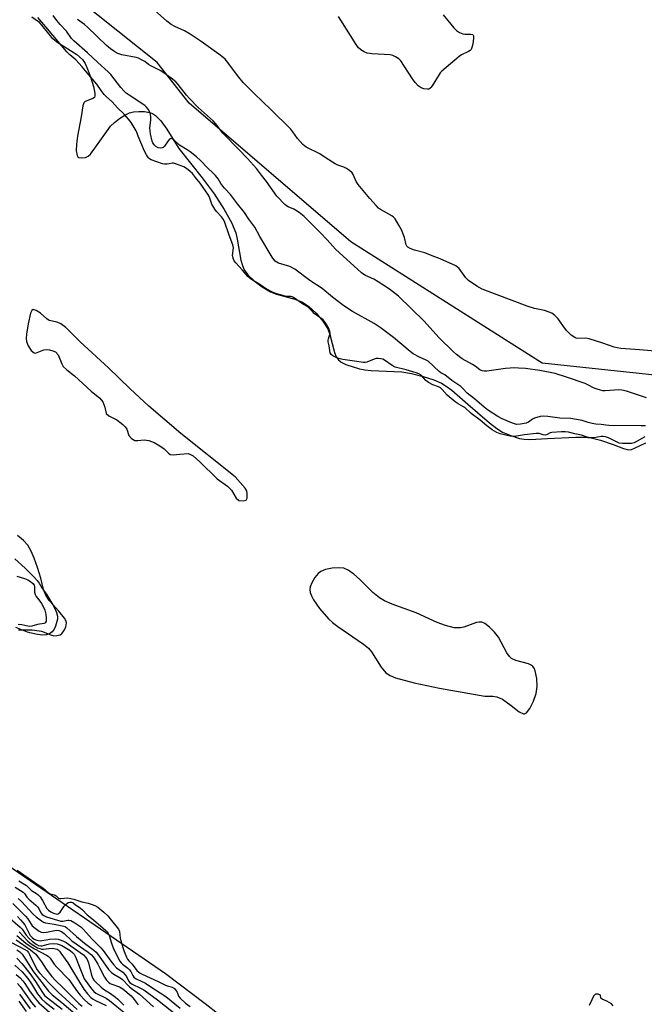
# Model space of a CAD drawing. Units: inches. Extents: x 1213766 to 1219766, y 505458 to 509459.
# Drawn here: x 1218962 to 1219209, y 506818 to 507207 of the extents above; entities that cross this region are included whole.
import ezdxf

# ---------------------------------------------------------------- set-up
doc = ezdxf.new("R2010")
doc.units = ezdxf.units.IN
doc.header["$MEASUREMENT"] = 0
for name, color, linetype in [('HYDRO-Stream Poly Centerlines', 142, 'Continuous'), ('HYDRO-Water Body', 4, 'Continuous'), ('NTRL-Trees', 3, 'Continuous'), ('Undefined', 1, 'Continuous')]:
    doc.layers.add(name, color=color, linetype=linetype)

msp = doc.modelspace()

# ---------------------------------------------------------------- linework, layer by layer
at = {"layer": 'HYDRO-Stream Poly Centerlines'}
for points in [[(1218966.75, 507207.98), (1218969.35, 507206.07), (1218974.44, 507199.83), (1218976.91, 507197.86), (1218984.45, 507193.08), (1218986.67, 507191.12), (1218987.75, 507189.46), (1218988.76, 507187.31), (1218989.9, 507184.23), (1218991.06, 507180.43), (1218991.6, 507177.76), (1218991.63, 507176.8), (1218991.43, 507176.11), (1218990.78, 507175.64), (1218987.78, 507174.5), (1218987.29, 507173.92), (1218986.82, 507172.77), (1218986.13, 507168.44), (1218984.73, 507160.74), (1218984.32, 507157.64), (1218984.23, 507154.99), (1218984.55, 507153.18), (1218984.9, 507152.6), (1218985.22, 507152.37), (1218986.5, 507152.22), (1218987.92, 507152.36), (1218988.91, 507152.84), (1218989.87, 507153.72), (1218992.26, 507156.93), (1218996.14, 507162.55), (1218997.84, 507164.73), (1218999.38, 507166.19), (1219001.34, 507167.71), (1219003.41, 507169.05), (1219005.29, 507169.96), (1219006.93, 507170.35), (1219008.92, 507170.52), (1219011.28, 507170.47), (1219013.25, 507170.19), (1219014.41, 507169.74), (1219015.55, 507168.99), (1219017.72, 507166.78), (1219020.02, 507163.58), (1219024.77, 507155.95), (1219034.01, 507144.29), (1219038.7, 507137.93), (1219042.75, 507131.75), (1219045.6, 507126.59), (1219047.24, 507122.55), (1219047.82, 507120.11), (1219049.34, 507111.77), (1219049.92, 507109.68), (1219050.63, 507107.96), (1219052.09, 507105.96), (1219054.55, 507103.6), (1219057.74, 507101.17), (1219061.01, 507099.2), (1219063.42, 507098.29), (1219070.65, 507096.34), (1219073.38, 507095.33), (1219075.97, 507093.63), (1219079.02, 507090.83), (1219081.73, 507087.64), (1219083.64, 507084.62), (1219084.43, 507082.42), (1219086.28, 507075.29), (1219086.96, 507073.59), (1219087.8, 507072.31), (1219088.9, 507071.46), (1219090.75, 507070.53), (1219096.15, 507068.79), (1219098.29, 507068.38), (1219100.73, 507068.13), (1219112.87, 507067.62), (1219116.64, 507066.96), (1219121.29, 507065.79), (1219125.47, 507064.43), (1219128.6, 507063.08), (1219130.34, 507062.01), (1219132.59, 507060.34), (1219138.99, 507054.87), (1219147.56, 507047.45), (1219150.43, 507045.26), (1219152.72, 507043.81), (1219155.93, 507042.39), (1219159.34, 507041.28), (1219161.25, 507040.99), (1219163.48, 507040.91), (1219170.42, 507041.22), (1219181.68, 507041.83), (1219185.08, 507041.81), (1219187.7, 507041.57), (1219191.37, 507040.65), (1219196.38, 507038.91), (1219200.41, 507037.29), (1219202.45, 507036.82), (1219203.57, 507036.95), (1219204.86, 507037.38), (1219209.31, 507039.5)], [(1218961.49, 506965.61), (1218966.89, 506965.58), (1218970.51, 506965.1), (1218974.23, 506963.6), (1218975.35, 506963.3), (1218976.63, 506963.33), (1218977.89, 506963.6), (1218978.62, 506964.13), (1218979.47, 506965.36), (1218980.09, 506966.84), (1218980.39, 506968.45), (1218980.15, 506969.32), (1218979.58, 506970.29), (1218977.33, 506973.01), (1218973.74, 506977.12), (1218972.21, 506979.29), (1218971.36, 506981.53), (1218970.21, 506985.99), (1218968.92, 506990.27), (1218967.6, 506993.98), (1218966.39, 506996.78), (1218965.12, 506999.04), (1218963.38, 507000.98), (1218961.02, 507002.92)], [(1219045.97, 506809.36), (1219035.2, 506817.81), (1219019.51, 506829.6), (1218950.79, 506876.81)], [(1219196.44, 506816.96), (1219195.67, 506817.79), (1219193.83, 506818.88), (1219191.97, 506819.64), (1219191.52, 506820.07), (1219191.32, 506821.2), (1219190.44, 506821.6), (1219189.38, 506821.57), (1219188.63, 506820.84), (1219187.92, 506819.37), (1219186.93, 506817.11)]]:
    msp.add_lwpolyline(points, dxfattribs=at)
for points in [[(1219051.83, 507019.4), (1219051.61, 507020.57), (1219051, 507021.68), (1219047.02, 507026.07), (1219025.57, 507043.28), (1219012.98, 507054.1), (1219005.54, 507060.86), (1218996.99, 507069.25), (1218985.74, 507079.44), (1218980.12, 507085.09), (1218978.19, 507086.53), (1218976.68, 507087.24), (1218973.54, 507087.94), (1218972.62, 507088.53), (1218970.15, 507090.76), (1218968.44, 507091.8), (1218967.18, 507092.23), (1218966.66, 507091.92), (1218966.13, 507090.81), (1218965.28, 507086.61), (1218964.6, 507082.54), (1218964.52, 507080.96), (1218964.64, 507079.63), (1218965.29, 507077.94), (1218966.49, 507076.05), (1218967.67, 507075.1), (1218968.2, 507075.04), (1218968.82, 507075.2), (1218971.43, 507076.36), (1218972.31, 507076.44), (1218973.7, 507076.31), (1218975.06, 507075.96), (1218976.1, 507075.49), (1218977.05, 507074.32), (1218978.52, 507070.79), (1218979.13, 507069.68), (1218980.54, 507068.35), (1218983.62, 507066.08), (1218990.13, 507059.92), (1218993.53, 507057.24), (1218994.79, 507055.8), (1218995.54, 507053.67), (1218996.12, 507051.2), (1218997.07, 507050.26), (1219000.28, 507048.62), (1219002.71, 507046.79), (1219003.64, 507045.85), (1219004.25, 507044.94), (1219005, 507042.46), (1219006.1, 507041.29), (1219007.46, 507040.49), (1219008.57, 507040.42), (1219011.12, 507040.73), (1219012.97, 507040.43), (1219015, 507039.65), (1219017.26, 507038.41), (1219019.01, 507037.11), (1219020.7, 507035.45), (1219021.38, 507034.97), (1219022.51, 507034.79), (1219025.12, 507035.04), (1219028.53, 507035.28), (1219029.44, 507034.97), (1219030.42, 507034.36), (1219033.11, 507032.1), (1219039.96, 507025.25), (1219043.97, 507022.36), (1219045.63, 507020.8), (1219047.49, 507017.71), (1219048.5, 507016.78), (1219050.21, 507016.59), (1219051.39, 507016.93), (1219051.72, 507017.69)], [(1219166.27, 506946.44), (1219165.62, 506949.38), (1219165.16, 506950.41), (1219164.62, 506951.18), (1219164.02, 506951.64), (1219162.89, 506952.15), (1219157.87, 506953.55), (1219156.23, 506954.29), (1219155.37, 506955.09), (1219154.38, 506956.5), (1219151.05, 506962.73), (1219149.49, 506964.7), (1219147.46, 506966.74), (1219145.72, 506968.06), (1219144.46, 506968.63), (1219143.5, 506968.67), (1219142.33, 506968.46), (1219137.44, 506966.73), (1219136.04, 506966.38), (1219133.54, 506966.41), (1219130.1, 506967.28), (1219126.82, 506968.57), (1219118.5, 506972.33), (1219109.1, 506975.75), (1219106.03, 506977.13), (1219104.01, 506978.27), (1219101.45, 506980.37), (1219096.14, 506985.65), (1219093.91, 506987.65), (1219091.73, 506989.19), (1219089.94, 506989.95), (1219088.03, 506990.16), (1219085.34, 506989.99), (1219082.69, 506989.45), (1219080.89, 506988.72), (1219079.86, 506987.88), (1219078.57, 506986.33), (1219077.29, 506984.19), (1219076.65, 506982.62), (1219076.53, 506981.54), (1219076.72, 506980.35), (1219077.17, 506979.08), (1219078.02, 506977.42), (1219080.34, 506974.09), (1219083.96, 506969.96), (1219085.45, 506968.56), (1219087.55, 506966.93), (1219097.77, 506960), (1219099.68, 506958.38), (1219100.95, 506956.99), (1219104.77, 506950.82), (1219106.51, 506948.68), (1219108.21, 506947.58), (1219110.44, 506946.66), (1219117.82, 506944.66), (1219127.75, 506942.57), (1219145.72, 506939.36), (1219148.81, 506939.39), (1219150.46, 506939.2), (1219152.63, 506938.18), (1219156.05, 506935.71), (1219159.2, 506933.23), (1219160.92, 506932.38), (1219161.38, 506932.42), (1219162.08, 506932.82), (1219163.47, 506934.54), (1219164.9, 506937.36), (1219166, 506940.41), (1219166.41, 506943.21)]]:
    msp.add_lwpolyline(points, close=True, dxfattribs=at)
at = {"layer": 'HYDRO-Water Body'}
for points in [[(1218966.75, 507207.98, 0), (1218969.35, 507206.07, 0), (1218974.44, 507199.83, 0), (1218976.91, 507197.86, 0), (1218984.45, 507193.08, 0), (1218986.67, 507191.12, 0), (1218987.75, 507189.46, 0), (1218988.76, 507187.31, 0), (1218989.9, 507184.23, 0), (1218991.06, 507180.43, 0), (1218991.6, 507177.76, 0), (1218991.63, 507176.8, 0), (1218991.43, 507176.11, 0), (1218990.78, 507175.64, 0), (1218987.78, 507174.5, 0), (1218987.29, 507173.92, 0), (1218986.82, 507172.77, 0), (1218986.13, 507168.44, 0), (1218984.73, 507160.74, 0), (1218984.32, 507157.64, 0), (1218984.23, 507154.99, 0), (1218984.55, 507153.18, 0), (1218984.9, 507152.6, 0), (1218985.22, 507152.37, 0), (1218986.5, 507152.22, 0), (1218987.92, 507152.36, 0), (1218988.91, 507152.84, 0), (1218989.87, 507153.72, 0), (1218992.26, 507156.93, 0), (1218996.14, 507162.55, 0), (1218997.84, 507164.73, 0), (1218999.38, 507166.19, 0), (1219001.34, 507167.71, 0), (1219003.41, 507169.05, 0), (1219005.29, 507169.96, 0), (1219006.93, 507170.35, 0), (1219008.92, 507170.52, 0), (1219011.28, 507170.47, 0), (1219013.25, 507170.19, 0), (1219014.41, 507169.74, 0), (1219015.55, 507168.99, 0), (1219017.72, 507166.78, 0), (1219020.02, 507163.58, 0), (1219024.77, 507155.95, 0), (1219034.01, 507144.29, 0), (1219038.7, 507137.93, 0), (1219042.75, 507131.75, 0), (1219045.6, 507126.59, 0), (1219047.24, 507122.55, 0), (1219047.82, 507120.11, 0), (1219049.34, 507111.77, 0), (1219049.92, 507109.68, 0), (1219050.63, 507107.96, 0), (1219052.09, 507105.96, 0), (1219054.55, 507103.6, 0), (1219057.74, 507101.17, 0), (1219061.01, 507099.2, 0), (1219063.42, 507098.29, 0), (1219070.65, 507096.34, 0), (1219073.38, 507095.33, 0), (1219075.97, 507093.63, 0), (1219079.02, 507090.83, 0), (1219081.73, 507087.64, 0), (1219083.64, 507084.62, 0), (1219084.43, 507082.42, 0), (1219086.28, 507075.29, 0), (1219086.96, 507073.59, 0), (1219087.8, 507072.31, 0), (1219088.9, 507071.46, 0), (1219090.75, 507070.53, 0), (1219096.15, 507068.79, 0), (1219098.29, 507068.38, 0), (1219100.73, 507068.13, 0), (1219112.87, 507067.62, 0), (1219116.64, 507066.96, 0), (1219121.29, 507065.79, 0), (1219125.47, 507064.43, 0), (1219128.6, 507063.08, 0), (1219130.34, 507062.01, 0), (1219132.59, 507060.34, 0), (1219138.99, 507054.87, 0), (1219147.56, 507047.45, 0), (1219150.43, 507045.26, 0), (1219152.72, 507043.81, 0), (1219155.93, 507042.39, 0), (1219159.34, 507041.28, 0), (1219161.25, 507040.99, 0), (1219163.48, 507040.91, 0), (1219170.42, 507041.22, 0), (1219181.68, 507041.83, 0), (1219185.08, 507041.81, 0), (1219187.7, 507041.57, 0), (1219191.37, 507040.65, 0), (1219196.38, 507038.91, 0), (1219200.41, 507037.29, 0), (1219202.45, 507036.82, 0), (1219203.57, 507036.95, 0), (1219204.86, 507037.38, 0), (1219209.31, 507039.5, 0)], [(1218961.49, 506965.61, 0), (1218966.89, 506965.58, 0), (1218970.51, 506965.1, 0), (1218974.23, 506963.6, 0), (1218975.35, 506963.3, 0), (1218976.63, 506963.33, 0), (1218977.89, 506963.6, 0), (1218978.62, 506964.13, 0), (1218979.47, 506965.36, 0), (1218980.09, 506966.84, 0), (1218980.39, 506968.45, 0), (1218980.15, 506969.32, 0), (1218979.58, 506970.29, 0), (1218977.33, 506973.01, 0), (1218973.74, 506977.12, 0), (1218972.21, 506979.29, 0), (1218971.36, 506981.53, 0), (1218970.21, 506985.99, 0), (1218968.92, 506990.27, 0), (1218967.6, 506993.98, 0), (1218966.39, 506996.78, 0), (1218965.12, 506999.04, 0), (1218963.38, 507000.98, 0), (1218961.02, 507002.92, 0)], [(1219045.97, 506809.36, 0), (1219035.2, 506817.81, 0), (1219019.51, 506829.6, 0), (1218950.79, 506876.81, 0)], [(1219196.44, 506816.96, 0), (1219195.67, 506817.79, 0), (1219193.83, 506818.88, 0), (1219191.97, 506819.64, 0), (1219191.52, 506820.07, 0), (1219191.32, 506821.2, 0), (1219190.44, 506821.6, 0), (1219189.38, 506821.57, 0), (1219188.63, 506820.84, 0), (1219187.92, 506819.37, 0), (1219186.93, 506817.11, 0)]]:
    msp.add_polyline3d(points, dxfattribs=at)
for points in [[(1219047.02, 507026.07, 0), (1219025.57, 507043.28, 0), (1219012.98, 507054.1, 0), (1219005.54, 507060.86, 0), (1218996.99, 507069.25, 0), (1218985.74, 507079.44, 0), (1218980.12, 507085.09, 0), (1218978.19, 507086.53, 0), (1218976.68, 507087.24, 0), (1218973.54, 507087.94, 0), (1218972.62, 507088.53, 0), (1218970.15, 507090.76, 0), (1218968.44, 507091.8, 0), (1218967.18, 507092.23, 0), (1218966.66, 507091.92, 0), (1218966.13, 507090.81, 0), (1218965.28, 507086.61, 0), (1218964.6, 507082.54, 0), (1218964.52, 507080.96, 0), (1218964.64, 507079.63, 0), (1218965.29, 507077.94, 0), (1218966.49, 507076.05, 0), (1218967.67, 507075.1, 0), (1218968.2, 507075.04, 0), (1218968.82, 507075.2, 0), (1218971.43, 507076.36, 0), (1218972.31, 507076.44, 0), (1218973.7, 507076.31, 0), (1218975.06, 507075.96, 0), (1218976.1, 507075.49, 0), (1218977.05, 507074.32, 0), (1218978.52, 507070.79, 0), (1218979.13, 507069.68, 0), (1218980.54, 507068.35, 0), (1218983.62, 507066.08, 0), (1218990.13, 507059.92, 0), (1218993.53, 507057.24, 0), (1218994.79, 507055.8, 0), (1218995.54, 507053.67, 0), (1218996.12, 507051.2, 0), (1218997.07, 507050.26, 0), (1219000.28, 507048.62, 0), (1219002.71, 507046.79, 0), (1219003.64, 507045.85, 0), (1219004.25, 507044.94, 0), (1219005, 507042.46, 0), (1219006.1, 507041.29, 0), (1219007.46, 507040.49, 0), (1219008.57, 507040.42, 0), (1219011.12, 507040.73, 0), (1219012.97, 507040.43, 0), (1219015, 507039.65, 0), (1219017.26, 507038.41, 0), (1219019.01, 507037.11, 0), (1219020.7, 507035.45, 0), (1219021.38, 507034.97, 0), (1219022.51, 507034.79, 0), (1219025.12, 507035.04, 0), (1219028.53, 507035.28, 0), (1219029.44, 507034.97, 0), (1219030.42, 507034.36, 0), (1219033.11, 507032.1, 0), (1219039.96, 507025.25, 0), (1219043.97, 507022.36, 0), (1219045.63, 507020.8, 0), (1219047.49, 507017.71, 0), (1219048.5, 507016.78, 0), (1219050.21, 507016.59, 0), (1219051.39, 507016.93, 0), (1219051.72, 507017.69, 0), (1219051.83, 507019.4, 0), (1219051.61, 507020.57, 0), (1219051, 507021.68, 0)], [(1219162.89, 506952.15, 0), (1219157.87, 506953.55, 0), (1219156.23, 506954.29, 0), (1219155.37, 506955.09, 0), (1219154.38, 506956.5, 0), (1219151.05, 506962.73, 0), (1219149.49, 506964.7, 0), (1219147.46, 506966.74, 0), (1219145.72, 506968.06, 0), (1219144.46, 506968.63, 0), (1219143.5, 506968.67, 0), (1219142.33, 506968.46, 0), (1219137.44, 506966.73, 0), (1219136.04, 506966.38, 0), (1219133.54, 506966.41, 0), (1219130.1, 506967.28, 0), (1219126.82, 506968.57, 0), (1219118.5, 506972.33, 0), (1219109.1, 506975.75, 0), (1219106.03, 506977.13, 0), (1219104.01, 506978.27, 0), (1219101.45, 506980.37, 0), (1219096.14, 506985.65, 0), (1219093.91, 506987.65, 0), (1219091.73, 506989.19, 0), (1219089.94, 506989.95, 0), (1219088.03, 506990.16, 0), (1219085.34, 506989.99, 0), (1219082.69, 506989.45, 0), (1219080.89, 506988.72, 0), (1219079.86, 506987.88, 0), (1219078.57, 506986.33, 0), (1219077.29, 506984.19, 0), (1219076.65, 506982.62, 0), (1219076.53, 506981.54, 0), (1219076.72, 506980.35, 0), (1219077.17, 506979.08, 0), (1219078.02, 506977.42, 0), (1219080.34, 506974.09, 0), (1219083.96, 506969.96, 0), (1219085.45, 506968.56, 0), (1219087.55, 506966.93, 0), (1219097.77, 506960, 0), (1219099.68, 506958.38, 0), (1219100.95, 506956.99, 0), (1219104.77, 506950.82, 0), (1219106.51, 506948.68, 0), (1219108.21, 506947.58, 0), (1219110.44, 506946.66, 0), (1219117.82, 506944.66, 0), (1219127.75, 506942.57, 0), (1219145.72, 506939.36, 0), (1219148.81, 506939.39, 0), (1219150.46, 506939.2, 0), (1219152.63, 506938.18, 0), (1219156.05, 506935.71, 0), (1219159.2, 506933.23, 0), (1219160.92, 506932.38, 0), (1219161.38, 506932.42, 0), (1219162.08, 506932.82, 0), (1219163.47, 506934.54, 0), (1219164.9, 506937.36, 0), (1219166, 506940.41, 0), (1219166.41, 506943.21, 0), (1219166.27, 506946.44, 0), (1219165.62, 506949.38, 0), (1219165.16, 506950.41, 0), (1219164.62, 506951.18, 0), (1219164.02, 506951.64, 0)]]:
    msp.add_polyline3d(points, close=True, dxfattribs=at)
at = {"layer": 'NTRL-Trees'}
msp.add_lwpolyline([(1219393.1, 507252.29), (1219402.83, 507173.12), (1219437.55, 507107.84), (1219451.44, 507084.23), (1219436.16, 507066.18), (1219412.62, 507068.87), (1219346.63, 507069.37), (1219248.63, 507062.47), (1219168.38, 507071.06), (1219092.75, 507119.06), (1219028.88, 507173.88), (1219016.24, 507189.89), (1218962.55, 507232.84)], dxfattribs=at)
at = {"layer": 'Undefined'}
for points, elevation in [([(1219220.77, 507075.17), (1219206.85, 507076.37), (1219199.4, 507076.79), (1219197.95, 507077.05), (1219196.82, 507077.34), (1219192.33, 507079), (1219186.92, 507080.71), (1219185.5, 507080.92), (1219182.25, 507080.84), (1219181.72, 507080.94), (1219181.19, 507081.16), (1219179.84, 507082.16), (1219178.08, 507083.88), (1219176.7, 507085.53), (1219175.36, 507087.65), (1219174.69, 507088.53), (1219173.29, 507089.93), (1219172.16, 507090.75), (1219171.13, 507091.2), (1219169.24, 507091.82), (1219165.24, 507092.7), (1219162.37, 507093.55), (1219144.57, 507100.32), (1219142.56, 507101.48), (1219139.2, 507103.77), (1219138.22, 507104.82), (1219135.48, 507108.47), (1219134.93, 507109.02), (1219134.22, 507109.49), (1219128.04, 507112.25), (1219124.92, 507113.52), (1219121.98, 507114.61), (1219117.89, 507115.68), (1219116.23, 507116.37), (1219115.25, 507116.95), (1219114.88, 507117.35), (1219114.62, 507117.82), (1219113.94, 507120.72), (1219112.72, 507123.77), (1219111.76, 507125.61), (1219110.2, 507128.1), (1219109.64, 507128.75), (1219108.97, 507129.25), (1219104.41, 507131.78), (1219103.71, 507132.31), (1219102.7, 507133.31), (1219100.19, 507136.09), (1219095.65, 507141.67), (1219094.89, 507142.88), (1219093.71, 507145.63), (1219093.22, 507146.28), (1219092.16, 507147.21), (1219090.99, 507148.02), (1219089.98, 507148.5), (1219087.6, 507149.35), (1219086.56, 507149.86), (1219083.02, 507152.02), (1219080.52, 507153.75), (1219075.11, 507156.49), (1219074.39, 507156.93), (1219073.73, 507157.45), (1219071.6, 507159.79), (1219069.87, 507162.5), (1219068.98, 507163.6), (1219061.14, 507171.34), (1219054.56, 507177.64), (1219050.15, 507182.04), (1219048.42, 507184.09), (1219043.61, 507190.53), (1219043.08, 507191.17), (1219042.33, 507191.88), (1219040.56, 507193.23), (1219033.63, 507198.21), (1219029.21, 507201.07), (1219026.96, 507202.43), (1219023.2, 507204.07), (1219021.71, 507204.94), (1219020.1, 507206.21), (1219013.85, 507211.82)], 182), ([(1219208.91, 507041.96), (1219205.87, 507040.17), (1219204.64, 507039.58), (1219203.59, 507039.34), (1219201.99, 507039.23), (1219200.08, 507039.23), (1219198.7, 507039.46), (1219197.65, 507039.9), (1219194.57, 507041.5), (1219193.38, 507041.9), (1219192.43, 507042.03), (1219191.63, 507042.03), (1219188.76, 507041.54), (1219187.26, 507041.56), (1219186.17, 507041.79), (1219183.87, 507042.59), (1219181.29, 507043.06), (1219178.76, 507043.79), (1219177.45, 507043.96), (1219175.94, 507043.96), (1219172.19, 507043.68), (1219171.47, 507043.48), (1219170.33, 507042.78), (1219169.63, 507042.57), (1219168.7, 507042.66), (1219167.08, 507043.2), (1219166, 507043.26), (1219161.37, 507042.77), (1219158.22, 507042.14), (1219157.15, 507042.01), (1219155.65, 507042.12), (1219151.71, 507043.07), (1219150.4, 507043.57), (1219148.59, 507044.73), (1219146.53, 507046.25), (1219143.86, 507048.49), (1219140.23, 507051.19), (1219137.71, 507053.5), (1219137, 507053.96), (1219135.08, 507054.94), (1219133.95, 507055.71), (1219130.76, 507058.44), (1219128.87, 507060.61), (1219128.12, 507061.3), (1219127.42, 507061.67), (1219125.13, 507062.41), (1219123.45, 507063.36), (1219122.36, 507064.21), (1219120.55, 507066.25), (1219119.66, 507066.82), (1219118.55, 507067.24), (1219114.65, 507068.43), (1219110.3, 507069.4), (1219109.09, 507070.06), (1219106.04, 507072.23), (1219105.39, 507072.58), (1219104.64, 507072.81), (1219103.57, 507072.93), (1219102.8, 507072.87), (1219102, 507072.62), (1219099.1, 507071.4), (1219098.43, 507071.25), (1219097.73, 507071.25), (1219094.15, 507071.88), (1219089.64, 507072.43), (1219087.5, 507073.08), (1219085.6, 507073.93), (1219084.94, 507074.44), (1219084.54, 507075.11), (1219084.19, 507077.88), (1219083.76, 507079.53), (1219083.75, 507080.09), (1219083.86, 507080.69), (1219084.56, 507082.91), (1219084.5, 507083.72), (1219084.03, 507084.72), (1219082.69, 507086.94), (1219082.24, 507087.6), (1219081.75, 507088.15), (1219078.28, 507090.71), (1219077.53, 507091.43), (1219076.55, 507092.55), (1219075.87, 507093.15), (1219073.66, 507094.54), (1219070.06, 507097), (1219069.56, 507097.24), (1219068.97, 507097.4), (1219067.57, 507097.42), (1219066.8, 507097.52), (1219064.98, 507098.09), (1219063.14, 507098.57), (1219061.74, 507099.11), (1219059.32, 507100.39), (1219058.58, 507100.87), (1219056.84, 507102.2), (1219053.91, 507103.8), (1219052.91, 507104.54), (1219052.07, 507105.31), (1219049.92, 507107.87), (1219047.28, 507110.72), (1219046.68, 507111.55), (1219046.34, 507112.2), (1219046.08, 507113.01), (1219046, 507113.61), (1219046.33, 507116.58), (1219046.18, 507117.84), (1219044.71, 507121.65), (1219042.92, 507126.63), (1219042.42, 507127.78), (1219041.69, 507128.87), (1219039.72, 507130.95), (1219038.98, 507131.91), (1219037.87, 507133.87), (1219037.03, 507136.3), (1219036.46, 507137.39), (1219033.17, 507142.24), (1219031.43, 507144.5), (1219030.13, 507146.05), (1219029.31, 507146.86), (1219027.82, 507148.06), (1219026.75, 507148.62), (1219023.82, 507149.75), (1219022.72, 507150.04), (1219022.2, 507150.04), (1219020.9, 507149.8), (1219020.19, 507149.74), (1219019.17, 507149.76), (1219018.39, 507149.89), (1219013.89, 507151.38), (1219013.23, 507151.78), (1219012.7, 507152.31), (1219011.98, 507153.34), (1219011.23, 507154.83), (1219009.8, 507158.26), (1219008.68, 507160.73), (1219008.2, 507162.34), (1219007.93, 507162.95), (1219005.91, 507166.17), (1219004.95, 507167.46), (1219003.15, 507169.5), (1219000.6, 507171.97), (1218998.42, 507174.33), (1218996.19, 507176.3), (1218995.23, 507177.29), (1218994.03, 507178.77), (1218992.36, 507181.35), (1218989.19, 507184.98), (1218986.64, 507188.17), (1218984.06, 507190.99), (1218981.65, 507192.99), (1218980.57, 507194.09), (1218972.17, 507203.97), (1218969.12, 507207.75)], 176), ([(1219209.18, 507046.3), (1219207.41, 507046.24), (1219194.61, 507046.46), (1219193.46, 507046.54), (1219191.68, 507046.85), (1219189.47, 507046.99), (1219188.06, 507047.17), (1219186.53, 507047.54), (1219184.15, 507048.32), (1219179.71, 507049.18), (1219175.32, 507049.3), (1219170.63, 507049.99), (1219168.94, 507050.1), (1219167.53, 507049.92), (1219165.29, 507049.25), (1219164.53, 507048.85), (1219162.92, 507047.77), (1219161.95, 507047.33), (1219159.78, 507046.91), (1219158.17, 507046.85), (1219157.37, 507047.01), (1219156.56, 507047.29), (1219152.54, 507049.01), (1219150.82, 507049.98), (1219146.75, 507052.56), (1219145.43, 507053.59), (1219141.63, 507056.97), (1219138.76, 507059.17), (1219137.02, 507061.03), (1219136.16, 507061.83), (1219132.69, 507064.13), (1219129.84, 507066.45), (1219128.34, 507067.28), (1219127.64, 507067.76), (1219123.24, 507071.89), (1219122.5, 507072.29), (1219119.82, 507073.36), (1219117.38, 507074.76), (1219116.2, 507075.65), (1219109.54, 507081.16), (1219104.39, 507085.1), (1219101.93, 507086.69), (1219093.39, 507091.49), (1219089.91, 507093.67), (1219085.52, 507097.09), (1219081.45, 507100.6), (1219076.51, 507103.74), (1219070.61, 507108.21), (1219068.65, 507109.3), (1219064.2, 507110.61), (1219063.47, 507110.95), (1219062.89, 507111.37), (1219062.34, 507111.97), (1219061.71, 507112.94), (1219056.82, 507121.11), (1219054.78, 507124.8), (1219052.46, 507127.94), (1219050.69, 507130.61), (1219047.94, 507134.06), (1219045.24, 507137.67), (1219042.81, 507140.17), (1219042.1, 507141), (1219041.32, 507142.11), (1219040.26, 507143.9), (1219039.28, 507145.2), (1219038.35, 507146.2), (1219036.2, 507148.15), (1219033.32, 507151.14), (1219031.73, 507152.56), (1219029.27, 507154.52), (1219028.12, 507155.36), (1219025.09, 507157.28), (1219022.76, 507159.35), (1219022.12, 507159.75), (1219021.68, 507159.81), (1219021.05, 507159.53), (1219020.53, 507158.93), (1219019.14, 507156.83), (1219018.65, 507156.34), (1219018.17, 507156.11), (1219017.43, 507156.03), (1219016.67, 507156.18), (1219015.72, 507156.66), (1219015.13, 507157.2), (1219014.52, 507158.1), (1219014.18, 507158.86), (1219013.55, 507161.64), (1219013.39, 507162.77), (1219013.36, 507164.09), (1219013.71, 507167.1), (1219013.71, 507168.25), (1219013.53, 507169.42), (1219013.29, 507170.27), (1219012.63, 507171.45), (1219011.94, 507172.28), (1219011.3, 507172.85), (1219005.11, 507177), (1219004.02, 507177.84), (1219003.21, 507178.57), (1219001.82, 507180.08), (1218997.85, 507185.12), (1218996.88, 507186.19), (1218992.73, 507189.91), (1218988.75, 507193.69), (1218983.24, 507198.41), (1218982.42, 507199.38), (1218980.46, 507202.24), (1218977.89, 507204.92), (1218976.55, 507206.48), (1218975.08, 507208.53)], 178), ([(1219129.27, 507208.69), (1219133.47, 507203.59), (1219134.45, 507202.56), (1219135.65, 507201.77), (1219136.95, 507201.2), (1219137.8, 507201.08), (1219140.1, 507201.11), (1219140.77, 507200.91), (1219141.09, 507200.66), (1219141.18, 507200.47), (1219141.23, 507199.48), (1219140.88, 507197.18), (1219140.57, 507195.78), (1219140.24, 507195.05), (1219139.89, 507194.69), (1219139.25, 507194.24), (1219136.49, 507192.9), (1219135.51, 507192.26), (1219128.71, 507186.42), (1219128.09, 507185.78), (1219127.58, 507185.1), (1219124.83, 507180.67), (1219124.33, 507180), (1219123.95, 507179.64), (1219123.5, 507179.42), (1219122.98, 507179.36), (1219121.57, 507179.53), (1219120.5, 507179.91), (1219119.38, 507180.73), (1219118.19, 507182), (1219117.11, 507183.39), (1219112.5, 507190.54), (1219111.68, 507191.35), (1219110.44, 507192.16), (1219109.39, 507192.69), (1219108.29, 507192.95), (1219101.18, 507193.36), (1219099.24, 507193.58), (1219097.94, 507194.09), (1219096.74, 507194.91), (1219095.66, 507195.86), (1219094.78, 507196.96), (1219088.84, 507206.62), (1219087.83, 507208.08)], 184), ([(1219209.59, 507057.39), (1219201.71, 507059.92), (1219199.81, 507060.38), (1219198.68, 507060.47), (1219196.96, 507060.43), (1219193.16, 507060.04), (1219192.29, 507060.12), (1219191.43, 507060.31), (1219190, 507060.71), (1219188.9, 507061.13), (1219186.64, 507062.39), (1219185.31, 507062.96), (1219177.99, 507065.56), (1219173.42, 507066.89), (1219167.36, 507068.16), (1219161.79, 507068.89), (1219158.99, 507069.12), (1219157.57, 507069.16), (1219153.78, 507068.97), (1219146.52, 507067.94), (1219145.42, 507067.88), (1219144.63, 507067.97), (1219143.7, 507068.42), (1219141.8, 507069.87), (1219140.82, 507070.51), (1219136.76, 507072.8), (1219134.52, 507074.42), (1219133.25, 507075.54), (1219127.51, 507081.22), (1219121.76, 507087.58), (1219111.52, 507097.59), (1219108.03, 507100.3), (1219103.56, 507103.22), (1219101.76, 507104.25), (1219098.58, 507105.65), (1219097.83, 507106.1), (1219096.89, 507106.81), (1219086.64, 507116.05), (1219083.45, 507119.75), (1219080.68, 507122.75), (1219074.24, 507129), (1219072.27, 507130.6), (1219070.9, 507131.58), (1219070.17, 507131.96), (1219067.93, 507132.83), (1219067.26, 507133.25), (1219066.63, 507133.8), (1219063.54, 507137.12), (1219059.42, 507142.87), (1219057.45, 507145.42), (1219055.43, 507147.95), (1219051.91, 507151.95), (1219048.49, 507155.57), (1219042.2, 507162.01), (1219039.27, 507165.73), (1219038.34, 507166.79), (1219032.48, 507172.15), (1219029.01, 507175.7), (1219027.85, 507177.03), (1219024.53, 507181.21), (1219023.54, 507182.28), (1219021.74, 507183.71), (1219018.5, 507186.11), (1219017.47, 507186.69), (1219013.7, 507188.53), (1219012.85, 507189.08), (1219011.33, 507190.24), (1219009.83, 507191.09), (1219008.78, 507191.56), (1219007.94, 507191.83), (1219002.3, 507192.96), (1219000.71, 507193.5), (1218999.45, 507194.15), (1218997.78, 507195.34), (1218996.18, 507196.62), (1218988.75, 507203.86), (1218987.45, 507204.92), (1218984.7, 507206.94)], 180), ([(1218960, 506993.74), (1218964.12, 506989.95), (1218967.66, 506986.5), (1218968.86, 506985.12), (1218969.6, 506984.12), (1218970.68, 506982.2), (1218972.66, 506979.48), (1218975.05, 506975.5), (1218975.98, 506973.74), (1218976.5, 506972.43), (1218976.79, 506971.08), (1218976.79, 506969.8), (1218976.03, 506967.01), (1218975.56, 506965.88), (1218974.8, 506964.89), (1218973.69, 506964.08), (1218972.44, 506963.58), (1218971.06, 506963.46), (1218968.9, 506963.74), (1218965.86, 506964.38), (1218964.98, 506964.67), (1218960.4, 506966.54)], 176), ([(1218960.76, 506986.84), (1218963.83, 506985.88), (1218965.13, 506985.35), (1218966.19, 506984.75), (1218967.14, 506983.93), (1218967.56, 506983.31), (1218967.7, 506982.79), (1218967.76, 506980.5), (1218968.03, 506979.53), (1218968.46, 506978.86), (1218969.53, 506977.54), (1218970.47, 506976.08), (1218971.31, 506974.56), (1218971.79, 506973.33), (1218972.17, 506971.78), (1218972.38, 506970.15), (1218972.31, 506969.05), (1218972.01, 506968.39), (1218971.8, 506968.22), (1218971.39, 506968.08), (1218968.92, 506967.73), (1218966.7, 506967.05), (1218965.93, 506966.94), (1218965.08, 506967.04), (1218962.77, 506967.56), (1218961.32, 506967.74)], 178), ([(1218960.91, 506870.62), (1218967.84, 506865.71), (1218971.07, 506863.69), (1218973.31, 506861.68), (1218973.98, 506861.32), (1218975.46, 506860.9), (1218975.93, 506860.7), (1218976.36, 506860.42), (1218977.3, 506859.6), (1218977.67, 506859.46), (1218978.19, 506859.41), (1218980.9, 506859.61), (1218983.32, 506859.15), (1218986.43, 506858.12), (1218989, 506857.53), (1218990.53, 506857.09), (1218991.64, 506856.65), (1218992.78, 506855.97), (1218995.15, 506854.02), (1218996.67, 506852.55), (1218997.7, 506851.37), (1219000.96, 506847.27), (1219001.39, 506846.31), (1219001.64, 506843.73), (1219002.63, 506840.05), (1219003.18, 506838.43), (1219004.14, 506836.25), (1219004.56, 506835.43), (1219004.98, 506834.81), (1219006.34, 506833.42), (1219008.2, 506830.99), (1219008.8, 506830.37), (1219009.46, 506829.91), (1219010.29, 506829.46), (1219016.61, 506826.59), (1219019.23, 506825.22), (1219020.23, 506824.84), (1219022.19, 506824.31), (1219023.02, 506823.84), (1219023.77, 506822.97), (1219024.07, 506822.37), (1219024.62, 506820.85), (1219025.34, 506819.99), (1219027.4, 506818.07), (1219029.27, 506816.78)], 176), ([(1218961.56, 506866.41), (1218964.59, 506864.52), (1218965.15, 506864.07), (1218966.52, 506862.63), (1218968.58, 506861.37), (1218969.23, 506860.86), (1218969.95, 506860.03), (1218970.89, 506858.65), (1218972.62, 506855.52), (1218973.35, 506854.75), (1218974.25, 506854.09), (1218975.3, 506853.55), (1218976.12, 506853.29), (1218976.77, 506853.27), (1218977.17, 506853.41), (1218977.88, 506854), (1218979.52, 506856.39), (1218980.09, 506857.08), (1218981.02, 506857.77), (1218981.77, 506858), (1218982.37, 506857.97), (1218982.86, 506857.78), (1218983.93, 506856.97), (1218985.85, 506855.69), (1218986.73, 506854.89), (1218988.52, 506853.02), (1218991.03, 506851.03), (1218994.93, 506847.73), (1218995.95, 506846.81), (1218996.48, 506846.22), (1218996.89, 506845.6), (1218997.24, 506844.82), (1218998.21, 506841.69), (1218999.01, 506839.58), (1219001.51, 506834.69), (1219001.98, 506833.98), (1219002.48, 506833.44), (1219004.65, 506831.82), (1219005.24, 506831.27), (1219005.75, 506830.53), (1219006.54, 506828.98), (1219007, 506828.35), (1219007.97, 506827.65), (1219011.6, 506825.9), (1219013.26, 506824.75), (1219019.68, 506820.72), (1219025.29, 506816.05)], 178), ([(1218960.11, 506863.88), (1218963.28, 506861.9), (1218963.81, 506861.38), (1218964.75, 506860), (1218965.51, 506859.11), (1218968.27, 506856.79), (1218968.9, 506856.17), (1218969.42, 506855.42), (1218970.29, 506853.7), (1218970.8, 506853.13), (1218971.4, 506852.66), (1218972.56, 506852.15), (1218978.1, 506850.47), (1218978.92, 506850.45), (1218980.87, 506850.83), (1218981.38, 506850.81), (1218982.14, 506850.65), (1218983.67, 506849.83), (1218986.01, 506848.18), (1218986.96, 506847.24), (1218990.48, 506843.29), (1218994.02, 506839.95), (1218994.87, 506838.86), (1218997.86, 506834.6), (1218998.98, 506833.26), (1219000.21, 506832.06), (1219002.59, 506830.28), (1219003.58, 506829.29), (1219004.08, 506828.63), (1219004.93, 506826.85), (1219005.41, 506826.14), (1219006.28, 506825.55), (1219009.67, 506824.01), (1219010.91, 506823.31), (1219016.32, 506819.32), (1219022.64, 506814.35)], 180), ([(1218959.19, 506857.43), (1218964.24, 506852.46), (1218965.06, 506851.37), (1218966.39, 506849.23), (1218966.89, 506848.57), (1218967.97, 506847.63), (1218969.64, 506846.51), (1218970.4, 506846.16), (1218971.34, 506846.03), (1218972.47, 506846.15), (1218976.42, 506846.86), (1218977.37, 506846.82), (1218978.37, 506846.42), (1218979.47, 506845.56), (1218982.54, 506842.71), (1218989, 506838.25), (1218990.29, 506837.12), (1218991.27, 506835.81), (1218992.75, 506833.44), (1218993.61, 506831.9), (1218995.38, 506828.32), (1218996.24, 506827.13), (1218997.04, 506826.28), (1218997.65, 506825.84), (1218998.31, 506825.49), (1219001.34, 506824.48), (1219002, 506824.14), (1219002.7, 506823.67), (1219005.95, 506820.88), (1219007.12, 506819.53), (1219008.67, 506817.41)], 184), ([(1218961.29, 506859.46), (1218962.58, 506858.19), (1218967.17, 506853.16), (1218968.41, 506852.12), (1218970.53, 506850.55), (1218971.27, 506850.11), (1218972.07, 506849.81), (1218975.54, 506849.26), (1218979.33, 506848.49), (1218979.83, 506848.29), (1218980.51, 506847.85), (1218984.32, 506844.4), (1218987.47, 506841.7), (1218991.22, 506838.94), (1218992.06, 506838.23), (1218993.1, 506836.98), (1218997.03, 506831.33), (1218998.14, 506830.12), (1218999.07, 506829.46), (1219001.6, 506828.02), (1219002.56, 506827.37), (1219003.11, 506826.85), (1219004.46, 506825.34), (1219005.31, 506824.55), (1219006.45, 506823.63), (1219009.3, 506821.59), (1219014.73, 506816.61)], 182), ([(1218957.27, 506852.28), (1218962.12, 506848.08), (1218962.87, 506847.24), (1218964.5, 506844.97), (1218965.6, 506843.63), (1218966.77, 506842.57), (1218968.41, 506841.35), (1218969.34, 506840.86), (1218970.26, 506840.67), (1218970.77, 506840.73), (1218972.59, 506841.25), (1218973.74, 506841.47), (1218975.38, 506841.56), (1218976.71, 506841.46), (1218977.52, 506841.22), (1218978.55, 506840.78), (1218981.79, 506838.84), (1218982.94, 506837.94), (1218983.38, 506837.4), (1218983.81, 506836.68), (1218984.26, 506835.65), (1218985.6, 506831.94), (1218986.92, 506828.7), (1218987.44, 506827.66), (1218990.23, 506823.65), (1218991.14, 506822.62), (1218992.05, 506821.98), (1218996.09, 506820), (1218997.42, 506819.15), (1219003.8, 506813.83)], 188), ([(1218961.04, 506852.28), (1218962.25, 506851.02), (1218963.2, 506849.92), (1218963.88, 506848.98), (1218965.52, 506845.78), (1218966.1, 506844.81), (1218966.77, 506844.04), (1218967.67, 506843.37), (1218968.66, 506842.91), (1218969.93, 506842.7), (1218970.7, 506842.76), (1218972.42, 506843.11), (1218973.87, 506843.3), (1218975.9, 506843.43), (1218977.04, 506843.37), (1218977.86, 506843.12), (1218978.93, 506842.66), (1218980.23, 506841.99), (1218981.13, 506841.41), (1218985.86, 506838.11), (1218987.09, 506837.1), (1218987.98, 506836.14), (1218988.55, 506835.27), (1218989.09, 506834), (1218990.33, 506829.11), (1218990.84, 506827.73), (1218991.24, 506827.11), (1218991.73, 506826.54), (1218994.11, 506824.3), (1218995.02, 506823.58), (1218997.81, 506821.86), (1218999.78, 506820.45), (1219000.69, 506819.62), (1219003, 506817.18)], 186), ([(1218961.73, 506846.21), (1218965.06, 506842.59), (1218965.91, 506841.89), (1218967.25, 506840.94), (1218969, 506839.96), (1218969.8, 506839.61), (1218970.6, 506839.36), (1218971.34, 506839.34), (1218973.36, 506839.69), (1218974.76, 506839.72), (1218976.11, 506839.56), (1218976.66, 506839.35), (1218977.06, 506839.1), (1218977.64, 506838.54), (1218978.19, 506837.85), (1218980.95, 506833.97), (1218985.53, 506826.28), (1218987.26, 506823.57), (1218988.64, 506821.74), (1218990.05, 506820.32), (1218990.94, 506819.64), (1218991.9, 506819.07), (1218996.06, 506817.15)], 190), ([(1218957.65, 506842.61), (1218962.01, 506840.37), (1218963.98, 506839.26), (1218964.83, 506838.67), (1218965.39, 506838.06), (1218965.82, 506837.32), (1218967.96, 506832.61), (1218968.78, 506831.19), (1218969.74, 506830.06), (1218973.68, 506825.78), (1218977.15, 506822.38), (1218984.65, 506815.57)], 196), ([(1218960.48, 506843.02), (1218966.13, 506839.16), (1218967.65, 506837.99), (1218968.25, 506837.44), (1218968.99, 506836.54), (1218970.49, 506834.38), (1218972.31, 506831.52), (1218974.59, 506828.61), (1218975.96, 506827.16), (1218979.12, 506824.12), (1218981.56, 506821.53), (1218985.29, 506817.88), (1218986.63, 506816.86)], 194), ([(1218960.84, 506844.83), (1218964.32, 506841.76), (1218965.98, 506840.53), (1218967.71, 506839.51), (1218972.56, 506837), (1218973.22, 506836.58), (1218973.95, 506835.78), (1218975.56, 506833.5), (1218976.58, 506832.25), (1218981.28, 506827.41), (1218984.8, 506822.49), (1218985.79, 506821.22), (1218987.55, 506819.34), (1218988.83, 506818.15), (1218990.45, 506817.06)], 192), ([(1218960.84, 506839.12), (1218961.93, 506838.35), (1218962.83, 506837.38), (1218963.98, 506835.86), (1218966.38, 506831.87), (1218967.36, 506830.44), (1218970.25, 506826.78), (1218972.41, 506823.9), (1218973.35, 506822.79), (1218974.8, 506821.39), (1218978.59, 506818.34), (1218983.77, 506813.76)], 198), ([(1218960.75, 506835.77), (1218962.92, 506833.64), (1218965.94, 506829.7), (1218968.19, 506826.57), (1218970.86, 506822.26), (1218971.77, 506821.03), (1218972.83, 506820.09), (1218978.74, 506815.66)], 200), ([(1218960.03, 506833.03), (1218962.82, 506830.39), (1218965.14, 506827.77), (1218966.63, 506825.73), (1218968.94, 506821.75), (1218970.63, 506819.62), (1218971.96, 506818.41), (1218975.52, 506815.68)], 202), ([(1218960.57, 506829.39), (1218962.11, 506828.02), (1218963.16, 506826.85), (1218963.92, 506825.79), (1218965.98, 506822.46), (1218968.15, 506819.72), (1218969.47, 506818.17), (1218980.38, 506808.58)], 204), ([(1218961.03, 506825.82), (1218962.15, 506824.64), (1218966.61, 506818.3), (1218968.1, 506816.46)], 206), ([(1218961.58, 506818.79), (1218964.44, 506814.74)], 210), ([(1218961.88, 506821.58), (1218966.03, 506815.85)], 208)]:
    msp.add_lwpolyline(points, dxfattribs=dict(at, elevation=elevation))

doc.saveas('drawing.dxf')
